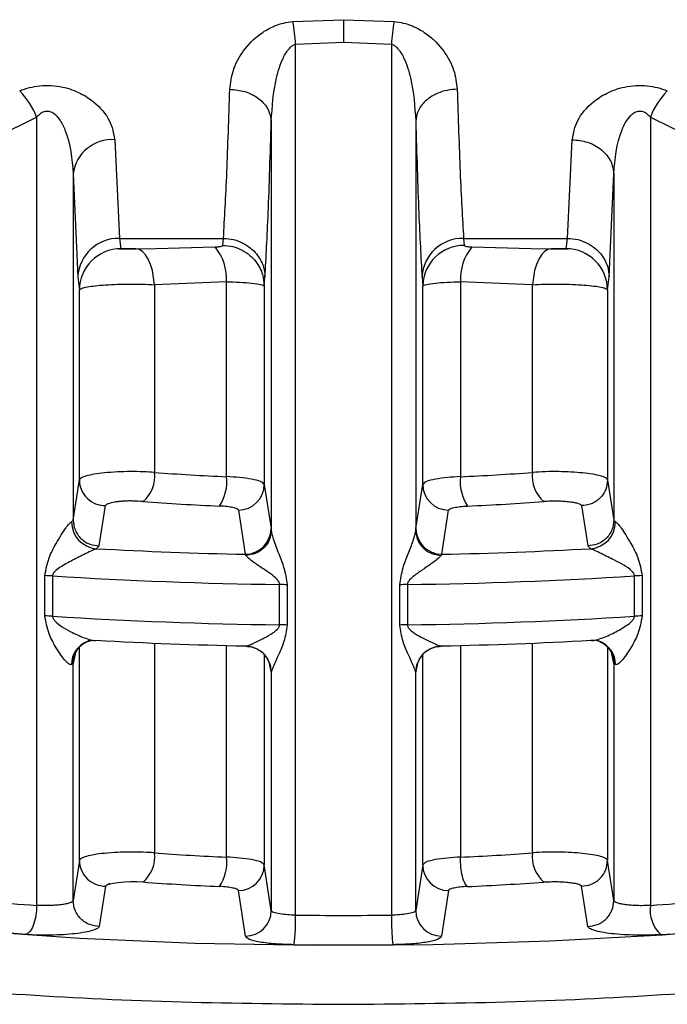
# Model space of a CAD drawing. Units: millimetres. Extents: x 50 to 2082, y 50 to 1435.
# Drawn here: x 477 to 498, y 893 to 925 of the extents above; entities that cross this region are included whole.
import ezdxf

# ---------------------------------------------------------------- set-up
doc = ezdxf.new("R2010")
doc.units = ezdxf.units.MM
doc.header["$LTSCALE"] = 5

msp = doc.modelspace()

# ---------------------------------------------------------------- linework, layer by layer
at = {"color": 7, "linetype": 'Continuous', "lineweight": 25}
for p, q in [((486.211, 924.881), (487.832, 924.942)), ((487.832, 924.942), (489.454, 924.881)), ((487.832, 924.214), (486.295, 924.151)), ((486.295, 896.204), (486.295, 924.151)), ((489.369, 924.151), (487.832, 924.214)), ((489.369, 924.151), (489.369, 896.204)), ((474.792, 920.24), (477.988, 921.813)), ((477.988, 921.813), (477.988, 896.518)), ((497.677, 921.813), (500.873, 920.24)), ((497.677, 921.813), (497.677, 896.518)), ((485.515, 921.684), (485.515, 908.543)), ((490.149, 921.684), (490.149, 908.543)), ((480.493, 921.091), (480.643, 917.924)), ((495.022, 917.924), (495.172, 921.091)), ((479.16, 919.994), (479.16, 908.88)), ((479.16, 919.994), (479.31, 916.685)), ((496.354, 916.685), (496.505, 919.995)), ((496.505, 919.995), (496.505, 908.88)), ((480.643, 917.924), (483.981, 917.924)), ((480.643, 917.924), (480.693, 917.593)), ((481.808, 917.604), (483.715, 917.651)), ((483.957, 917.7), (483.981, 917.924)), ((491.684, 917.924), (495.022, 917.924)), ((491.684, 917.924), (491.708, 917.7)), ((491.949, 917.651), (493.857, 917.604)), ((494.972, 917.593), (495.022, 917.924)), ((480.64, 917.588), (481.177, 917.588)), ((481.174, 917.588), (481.808, 917.604)), ((493.857, 917.604), (494.491, 917.588)), ((494.488, 917.588), (495.025, 917.588)), ((479.31, 916.685), (479.36, 916.267)), ((484.081, 916.531), (481.766, 916.438)), ((481.766, 916.438), (481.766, 910.414)), ((484.081, 910.277), (484.081, 916.531)), ((485.29, 916.402), (485.313, 916.685)), ((485.29, 916.402), (485.29, 910.027)), ((490.351, 916.685), (490.375, 916.401)), ((490.375, 910.027), (490.375, 916.401)), ((491.583, 916.531), (491.583, 910.277)), ((493.899, 916.438), (491.583, 916.531)), ((493.899, 910.414), (493.899, 916.438)), ((496.305, 916.267), (496.354, 916.685)), ((479.36, 910.171), (479.36, 916.267)), ((496.305, 916.267), (496.305, 910.171)), ((479.16, 908.88), (479.36, 910.171)), ((496.305, 910.171), (496.505, 908.88)), ((485.29, 910.027), (485.508, 908.609)), ((490.156, 908.609), (490.375, 910.027)), ((479.998, 908.055), (480.2, 909.346)), ((484.46, 909.203), (484.677, 907.784)), ((490.987, 907.784), (491.205, 909.203)), ((495.465, 909.346), (495.667, 908.055)), ((479.11, 908.83), (479.16, 908.88)), ((496.505, 908.88), (496.555, 908.83)), ((485.508, 908.609), (485.515, 908.543)), ((490.149, 908.543), (490.156, 908.609)), ((479.897, 907.965), (479.998, 908.055)), ((495.667, 908.055), (495.768, 907.965)), ((484.702, 907.751), (484.677, 907.784)), ((490.987, 907.784), (490.963, 907.751)), ((478.251, 905.807), (478.251, 907.1)), ((478.499, 907.091), (478.499, 905.797)), ((497.166, 905.797), (497.166, 907.091)), ((497.413, 907.1), (497.413, 905.807)), ((485.782, 905.522), (485.782, 906.816)), ((486.03, 906.806), (486.03, 905.513)), ((489.635, 905.513), (489.635, 906.806)), ((489.882, 906.816), (489.882, 905.522)), ((479.36, 897.961), (479.36, 904.789)), ((481.766, 904.934), (481.766, 898.204)), ((484.081, 898.066), (484.081, 904.858)), ((484.677, 904.844), (484.702, 904.836)), ((490.963, 904.836), (490.987, 904.844)), ((491.583, 904.858), (491.583, 898.066)), ((493.899, 898.204), (493.899, 904.934)), ((496.305, 904.806), (496.305, 897.961)), ((479.231, 904.646), (479.16, 904.275)), ((485.29, 904.572), (485.29, 897.817)), ((490.375, 897.817), (490.375, 904.572)), ((496.505, 904.275), (496.434, 904.646)), ((479.16, 904.275), (479.11, 904.243)), ((479.16, 896.67), (479.16, 904.275)), ((485.432, 904.339), (485.479, 904.239)), ((485.508, 904.022), (485.458, 904.283)), ((490.207, 904.283), (490.156, 904.022)), ((490.186, 904.239), (490.22, 904.312)), ((496.505, 904.275), (496.505, 896.669)), ((496.555, 904.243), (496.505, 904.275)), ((485.515, 904.006), (485.508, 904.022)), ((485.515, 904.006), (485.515, 896.353)), ((490.156, 904.022), (490.149, 904.006)), ((490.149, 896.353), (490.149, 904.006)), ((479.36, 897.961), (479.16, 896.67)), ((485.515, 896.353), (485.29, 897.817)), ((490.375, 897.817), (490.149, 896.353)), ((496.505, 896.669), (496.305, 897.961)), ((480.2, 897.136), (479.998, 895.845)), ((495.667, 895.845), (495.465, 897.136)), ((484.684, 895.529), (484.46, 896.993)), ((491.205, 896.993), (490.981, 895.529)), ((477.654, 895.58), (474.35, 895.853))]:
    msp.add_line(p, q, dxfattribs=at)
at = {"color": 7, "linetype": 'Continuous', "lineweight": 25, "flags": 128}
for points in [[(481.766, 916.438), (481.742, 916.67), (481.7, 916.889), (481.641, 917.088), (481.567, 917.26), (481.48, 917.4), (481.384, 917.503), (481.281, 917.567), (481.174, 917.588)], [(494.491, 917.588), (494.384, 917.567), (494.281, 917.503), (494.185, 917.4), (494.098, 917.26), (494.024, 917.088), (493.965, 916.889), (493.923, 916.67), (493.899, 916.438)], [(479.615, 904.985), (479.744, 905.017), (479.897, 905.025)], [(496.05, 904.985), (495.921, 905.017), (495.768, 905.025)], [(479.16, 904.275), (479.176, 904.436), (479.193, 904.505)], [(485.508, 904.022), (485.492, 904.182), (485.46, 904.299)], [(490.199, 904.28), (490.172, 904.182), (490.156, 904.022)], [(464.354, 897.746), (465.402, 897.373), (467.36, 896.868), (469.798, 896.416), (472.659, 896.025), (475.876, 895.706), (479.372, 895.466), (483.067, 895.31), (486.874, 895.243), (490.703, 895.266), (494.465, 895.377), (498.071, 895.576), (501.437, 895.856), (504.485, 896.212), (507.142, 896.635), (509.347, 897.115), (510.717, 897.521)], [(480.2, 897.136), (480.232, 897.171), (480.266, 897.188), (480.288, 897.196), (480.3, 897.2), (480.303, 897.201), (480.307, 897.202), (480.307, 897.202), (480.307, 897.202), (480.307, 897.202), (480.308, 897.202), (480.308, 897.202), (480.308, 897.202), (480.308, 897.202), (480.308, 897.202), (480.319, 897.206), (480.322, 897.206), (480.322, 897.207), (480.323, 897.207), (480.323, 897.207), (480.323, 897.207), (480.322, 897.207), (480.32, 897.206), (480.312, 897.203), (480.303, 897.201), (480.3, 897.2), (480.3, 897.2), (480.3, 897.2), (480.3, 897.2), (480.3, 897.2), (480.3, 897.2), (480.3, 897.2), (480.3, 897.2), (480.302, 897.2), (480.31, 897.203), (480.319, 897.206), (480.324, 897.207), (480.324, 897.207), (480.325, 897.207), (480.325, 897.207), (480.325, 897.207), (480.325, 897.207), (480.324, 897.207), (480.323, 897.207), (480.321, 897.206), (480.314, 897.204), (480.312, 897.203), (480.312, 897.203), (480.312, 897.203), (480.312, 897.203), (480.312, 897.203), (480.312, 897.203), (480.313, 897.204), (480.313, 897.204), (480.313, 897.204), (480.314, 897.204), (480.313, 897.204), (480.313, 897.204), (480.289, 897.196), (480.286, 897.195), (480.285, 897.195), (480.285, 897.195), (480.285, 897.195), (480.285, 897.195), (480.285, 897.195), (480.285, 897.195), (480.285, 897.195), (480.286, 897.195), (480.292, 897.197), (480.341, 897.211), (480.352, 897.214), (480.44, 897.233), (480.603, 897.256), (480.801, 897.273), (480.999, 897.28), (481.199, 897.279), (481.403, 897.268)]]:
    msp.add_lwpolyline(points, dxfattribs=at)
at = {"color": 7, "linetype": 'Continuous', "lineweight": 25}
for centre, radius, start, end in [((474.142, 923.111), 12.198, 4.8911, 8.3472), ((501.521, 923.111), 12.196, 171.652, 175.1084), ((475.671, 920.925), 2.481, 20.9823, 44.3731), ((499.994, 920.925), 2.481, 135.6269, 159.0177), ((480.406, 919.839), 1.255, 86.0226, 172.9232), ((480.613, 916.619), 1.305, 88.6853, 177.1092), ((482.404, 916.603), 1.679, 357.5526, 38.6365), ((491.654, 916.619), 1.305, 88.6853, 177.1093), ((491.701, 916.373), 1.327, 89.7249, 178.7659), ((493.261, 916.603), 1.679, 141.3637, 182.4474), ((480.694, 916.259), 1.334, 90.0587, 179.669), ((494.97, 916.259), 1.334, 0.331, 89.9411), ((480.731, 910.277), 1.044, 310.0262, 7.5224), ((487.215, 982.789), 72.581, 265.6945, 267.5255), ((488.45, 982.789), 72.581, 272.4745, 274.3055), ((494.933, 910.277), 1.044, 172.4776, 229.9738), ((480.192, 910.178), 0.832, 180.4743, 270.5826), ((482.657, 910.117), 1.433, 326.8241, 6.3941), ((493.008, 910.117), 1.433, 173.6059, 213.1759), ((484.459, 910.034), 0.831, 270.114, 359.522), ((491.206, 910.034), 0.831, 180.4781, 269.8861), ((487.178, 986.19), 76.929, 265.6945, 267.5255), ((488.487, 986.19), 76.929, 272.4745, 274.3055), ((479.973, 908.825), 0.864, 179.6835, 264.926), ((495.691, 908.825), 0.864, 275.074, 0.3169), ((484.677, 908.616), 0.831, 270.0262, 359.5191), ((490.988, 908.616), 0.831, 180.4809, 269.9737), ((487.533, 1046.561), 138.806, 266.84666, 268.82137), ((488.132, 1046.561), 138.806, 271.17863, 273.15334), ((478.186, 902.155), 4.945, 86.3779, 89.2446), ((487.54, 1049.981), 143.176, 266.37963, 269.29681), ((488.125, 1049.981), 143.176, 270.70319, 273.62037), ((497.479, 902.155), 4.945, 90.7554, 93.6221), ((485.721, 901.85), 4.966, 86.4359, 89.2945), ((489.944, 901.85), 4.966, 90.7055, 93.5641), ((478.186, 900.862), 4.945, 86.3779, 89.2446), ((487.54, 1048.688), 143.176, 266.37963, 269.29681), ((488.125, 1048.688), 143.176, 270.70319, 273.62037), ((497.479, 900.862), 4.945, 90.7554, 93.6221), ((485.721, 900.557), 4.966, 86.4359, 89.2945), ((489.944, 900.557), 4.966, 90.7055, 93.5641), ((487.533, 1043.621), 138.806, 266.84666, 268.82137), ((488.132, 1043.621), 138.806, 271.17863, 273.15334), ((479.88, 904.262), 0.77, 110.1338, 181.3736), ((484.682, 904.002), 0.834, 0.2606, 88.6212), ((490.983, 904.002), 0.834, 91.3789, 179.7397), ((495.785, 904.262), 0.77, 358.6264, 69.8662), ((480.731, 898.067), 1.044, 310.0262, 7.5223), ((487.215, 970.579), 72.581, 265.6945, 267.5255), ((482.657, 897.907), 1.433, 326.8241, 6.3941), ((488.45, 970.579), 72.581, 272.4745, 274.3055), ((494.933, 898.067), 1.044, 172.4777, 229.9738), ((480.192, 897.968), 0.832, 180.4743, 270.5825), ((484.459, 897.824), 0.831, 270.1139, 359.522), ((491.206, 897.824), 0.831, 180.478, 269.8861), ((487.178, 973.98), 76.929, 265.69452, 267.52552), ((488.487, 973.98), 76.93, 272.4744, 274.30552), ((485.32, 1004.703), 108.433, 264.42801, 266.1225), ((498.762, 896.375), 1.094, 172.5168, 226.6365), ((490.344, 1004.703), 108.433, 273.8775, 275.57199), ((484.684, 896.36), 0.831, 270.0244, 359.5191), ((480.785, 896.031), 5.513, 351.9155, 1.7999), ((487.832, 1053.774), 157.577, 269.44117, 270.55888), ((490.981, 896.36), 0.831, 180.481, 269.9757), ((490.43, 1007.43), 112.107, 273.8775, 275.57199), ((487.832, 1058.164), 162.916, 269.44117, 270.55889)]:
    msp.add_arc(centre, radius, start, end, dxfattribs=at)
for points, knots in [([(487.832, 924.942), (487.832, 924.835), (487.832, 924.621), (487.832, 924.35), (487.832, 924.214)], [0, 0, 0, 0, 0.5, 1, 1, 1, 1]), ([(484.183, 922.71), (484.208, 922.914), (484.259, 923.324), (484.59, 923.947), (485.055, 924.443), (485.548, 924.723), (485.905, 924.844), (486.11, 924.869), (486.211, 924.881)], [0, 0, 0, 0, 0.232863, 0.468023, 0.713617, 0.848011, 0.925741, 1, 1, 1, 1]), ([(489.454, 924.881), (489.554, 924.869), (489.76, 924.844), (490.117, 924.723), (490.609, 924.443), (491.075, 923.947), (491.406, 923.324), (491.457, 922.914), (491.482, 922.71)], [0, 0, 0, 0, 0.074188, 0.151952, 0.286385, 0.531989, 0.767147, 1, 1, 1, 1]), ([(485.515, 921.684), (485.546, 922.149), (485.591, 922.837), (485.837, 923.627), (486.036, 923.969), (486.184, 924.11), (486.261, 924.138), (486.295, 924.151)], [0, 0, 0, 0, 0.532422, 0.786537, 0.915999, 0.962548, 1, 1, 1, 1]), ([(489.369, 924.151), (489.404, 924.138), (489.481, 924.11), (489.629, 923.969), (489.828, 923.627), (490.074, 922.838), (490.119, 922.15), (490.149, 921.684)], [0, 0, 0, 0, 0.037471, 0.084026, 0.213469, 0.46759, 1, 1, 1, 1]), ([(477.445, 922.66), (477.548, 922.697), (477.749, 922.77), (478.095, 922.829), (478.458, 922.838), (478.918, 922.775), (479.399, 922.598), (479.943, 922.236), (480.38, 921.716), (480.456, 921.298), (480.493, 921.091)], [0, 0, 0, 0, 0.072429, 0.1418927, 0.2171145, 0.2933056, 0.4280706, 0.5502954, 0.77819, 1, 1, 1, 1]), ([(483.981, 917.924), (484.019, 918.58), (484.092, 919.852), (484.153, 921.778), (484.183, 922.71)], [0, 0, 0, 0, 0.516357, 1, 1, 1, 1]), ([(484.183, 922.71), (484.348, 922.694), (484.603, 922.671), (484.911, 922.542), (485.123, 922.409), (485.295, 922.246), (485.463, 922.009), (485.495, 921.812), (485.515, 921.684)], [0, 0, 0, 0, 0.239725, 0.368533, 0.5, 0.631467, 0.760275, 1, 1, 1, 1]), ([(491.482, 922.71), (491.372, 922.702), (491.155, 922.688), (490.858, 922.592), (490.61, 922.459), (490.371, 922.26), (490.19, 921.997), (490.162, 921.78), (490.149, 921.684)], [0, 0, 0, 0, 0.1599791, 0.3144765, 0.459688, 0.5931466, 0.8205521, 1, 1, 1, 1]), ([(491.482, 922.71), (491.512, 921.778), (491.572, 919.852), (491.646, 918.58), (491.684, 917.924)], [0, 0, 0, 0, 0.483647, 1, 1, 1, 1]), ([(495.172, 921.091), (495.209, 921.298), (495.285, 921.716), (495.722, 922.236), (496.265, 922.598), (496.747, 922.775), (497.207, 922.838), (497.57, 922.829), (497.915, 922.77), (498.117, 922.697), (498.22, 922.66)], [0, 0, 0, 0, 0.221801, 0.449703, 0.571949, 0.70676, 0.78286, 0.858131, 0.927534, 1, 1, 1, 1]), ([(477.988, 921.813), (478.026, 921.855), (478.094, 921.93), (478.21, 921.994), (478.305, 922.012), (478.378, 922.009), (478.45, 921.988), (478.581, 921.919), (478.75, 921.723), (479.072, 921.081), (479.121, 920.474), (479.16, 919.994)], [0, 0, 0, 0, 0.060287, 0.108426, 0.132367, 0.155931, 0.18054, 0.207453, 0.306686, 0.450423, 1, 1, 1, 1]), ([(496.505, 919.995), (496.544, 920.476), (496.593, 921.082), (496.915, 921.724), (497.085, 921.919), (497.215, 921.988), (497.287, 922.009), (497.36, 922.012), (497.455, 921.994), (497.571, 921.93), (497.639, 921.855), (497.677, 921.813)], [0, 0, 0, 0, 0.549592, 0.693378, 0.792586, 0.819493, 0.844095, 0.867651, 0.891581, 0.939734, 1, 1, 1, 1]), ([(485.313, 916.685), (485.349, 917.32), (485.423, 918.639), (485.484, 920.644), (485.515, 921.684)], [0, 0, 0, 0, 0.481019, 1, 1, 1, 1]), ([(490.149, 921.684), (490.181, 920.644), (490.242, 918.639), (490.316, 917.32), (490.351, 916.685)], [0, 0, 0, 0, 0.518981, 1, 1, 1, 1]), ([(495.172, 921.091), (495.338, 921.075), (495.593, 921.05), (495.9, 920.913), (496.112, 920.771), (496.285, 920.597), (496.453, 920.343), (496.484, 920.132), (496.505, 919.995)], [0, 0, 0, 0, 0.239761, 0.368593, 0.500079, 0.631554, 0.760353, 1, 1, 1, 1]), ([(483.715, 917.651), (483.748, 917.653), (483.81, 917.656), (483.887, 917.666), (483.944, 917.681), (483.953, 917.693), (483.957, 917.7)], [0, 0, 0, 0, 0.262547, 0.512274, 0.760646, 1, 1, 1, 1]), ([(483.957, 917.7), (484.068, 917.691), (484.285, 917.675), (484.583, 917.556), (484.832, 917.389), (485.072, 917.135), (485.253, 916.8), (485.279, 916.524), (485.29, 916.402)], [0, 0, 0, 0, 0.159181, 0.313271, 0.458394, 0.591986, 0.819948, 1, 1, 1, 1]), ([(483.981, 917.924), (484.091, 917.915), (484.308, 917.899), (484.606, 917.785), (484.855, 917.625), (485.094, 917.383), (485.275, 917.064), (485.302, 916.801), (485.313, 916.685)], [0, 0, 0, 0, 0.159478, 0.313721, 0.458879, 0.592422, 0.820177, 1, 1, 1, 1]), ([(491.708, 917.7), (491.712, 917.693), (491.72, 917.681), (491.778, 917.666), (491.855, 917.656), (491.917, 917.653), (491.949, 917.651)], [0, 0, 0, 0, 0.239297, 0.487702, 0.737358, 1, 1, 1, 1]), ([(495.022, 917.924), (495.132, 917.915), (495.349, 917.899), (495.647, 917.785), (495.896, 917.625), (496.135, 917.383), (496.316, 917.064), (496.343, 916.801), (496.354, 916.685)], [0, 0, 0, 0, 0.159478, 0.313721, 0.458879, 0.592423, 0.820177, 1, 1, 1, 1]), ([(481.174, 917.588), (481.122, 917.588), (481.044, 917.588), (480.938, 917.588), (480.862, 917.588), (480.795, 917.588), (480.741, 917.589), (480.702, 917.59), (480.696, 917.592), (480.693, 917.593)], [0, 0, 0, 0, 0.257616, 0.38838, 0.515952, 0.643551, 0.764226, 0.884247, 1, 1, 1, 1]), ([(494.972, 917.593), (494.969, 917.592), (494.963, 917.59), (494.924, 917.589), (494.87, 917.588), (494.802, 917.588), (494.727, 917.588), (494.62, 917.588), (494.542, 917.588), (494.491, 917.588)], [0, 0, 0, 0, 0.115775, 0.235809, 0.356522, 0.484054, 0.611743, 0.74236, 1, 1, 1, 1]), ([(479.36, 916.267), (479.377, 916.285), (479.409, 916.319), (479.602, 916.366), (479.865, 916.404), (480.194, 916.434), (480.574, 916.453), (480.979, 916.461), (481.389, 916.457), (481.641, 916.444), (481.766, 916.438)], [0, 0, 0, 0, 0.140879, 0.270033, 0.39043, 0.512732, 0.634834, 0.756741, 0.878461, 1, 1, 1, 1]), ([(484.081, 916.531), (484.226, 916.527), (484.528, 916.517), (484.913, 916.488), (485.215, 916.448), (485.264, 916.417), (485.29, 916.402)], [0, 0, 0, 0, 0.218053, 0.457397, 0.718046, 1, 1, 1, 1]), ([(490.375, 916.401), (490.4, 916.417), (490.45, 916.448), (490.752, 916.488), (491.136, 916.517), (491.439, 916.527), (491.583, 916.531)], [0, 0, 0, 0, 0.281923, 0.542562, 0.781916, 1, 1, 1, 1]), ([(493.899, 916.438), (494.024, 916.444), (494.276, 916.457), (494.686, 916.461), (495.091, 916.453), (495.471, 916.434), (495.799, 916.404), (496.062, 916.366), (496.255, 916.319), (496.288, 916.285), (496.305, 916.267)], [0, 0, 0, 0, 0.121528, 0.24324, 0.365143, 0.487243, 0.609547, 0.72988, 0.859025, 1, 1, 1, 1]), ([(481.766, 910.414), (481.648, 910.421), (481.404, 910.436), (480.994, 910.441), (480.567, 910.43), (480.166, 910.4), (479.826, 910.356), (479.572, 910.301), (479.401, 910.238), (479.374, 910.193), (479.36, 910.171)], [0, 0, 0, 0, 0.114936, 0.236598, 0.364979, 0.500075, 0.625056, 0.750037, 0.875018, 1, 1, 1, 1]), ([(496.305, 910.171), (496.291, 910.193), (496.263, 910.238), (496.093, 910.301), (495.839, 910.355), (495.514, 910.398), (495.139, 910.427), (494.733, 910.441), (494.303, 910.438), (494.035, 910.422), (493.899, 910.414)], [0, 0, 0, 0, 0.124978, 0.249956, 0.374934, 0.499913, 0.618614, 0.741529, 0.868659, 1, 1, 1, 1]), ([(485.29, 910.027), (485.264, 910.06), (485.214, 910.121), (484.909, 910.197), (484.525, 910.251), (484.224, 910.268), (484.081, 910.277)], [0, 0, 0, 0, 0.284011, 0.545383, 0.784062, 1, 1, 1, 1]), ([(491.583, 910.277), (491.441, 910.268), (491.14, 910.251), (490.756, 910.197), (490.451, 910.121), (490.401, 910.06), (490.375, 910.027)], [0, 0, 0, 0, 0.215928, 0.454604, 0.715979, 1, 1, 1, 1]), ([(496.305, 910.171), (496.293, 910.067), (496.276, 909.907), (496.171, 909.715), (496.062, 909.582), (495.928, 909.476), (495.732, 909.373), (495.57, 909.357), (495.465, 909.346)], [0, 0, 0, 0, 0.239345, 0.368289, 0.5, 0.631711, 0.760655, 1, 1, 1, 1]), ([(481.403, 909.478), (481.29, 909.485), (481.129, 909.496), (480.904, 909.496), (480.755, 909.49), (480.617, 909.477), (480.44, 909.451), (480.331, 909.422), (480.257, 909.395), (480.216, 909.375), (480.207, 909.358), (480.2, 909.346)], [0, 0, 0, 0, 0.213456, 0.304219, 0.390146, 0.477002, 0.569716, 0.790088, 0.819911, 0.879278, 1, 1, 1, 1]), ([(495.465, 909.346), (495.458, 909.358), (495.444, 909.381), (495.357, 909.415), (495.224, 909.446), (495.047, 909.469), (494.854, 909.485), (494.655, 909.492), (494.452, 909.49), (494.327, 909.482), (494.262, 909.478)], [0, 0, 0, 0, 0.124714, 0.249529, 0.381929, 0.514315, 0.639865, 0.756784, 0.873854, 1, 1, 1, 1]), ([(484.46, 909.203), (484.45, 909.218), (484.431, 909.248), (484.295, 909.286), (484.105, 909.318), (483.939, 909.328), (483.857, 909.333)], [0, 0, 0, 0, 0.251387, 0.500045, 0.750174, 1, 1, 1, 1]), ([(491.205, 909.203), (491.214, 909.218), (491.234, 909.248), (491.37, 909.286), (491.56, 909.318), (491.725, 909.328), (491.808, 909.333)], [0, 0, 0, 0, 0.251397, 0.500061, 0.750188, 1, 1, 1, 1]), ([(478.251, 907.1), (478.286, 907.293), (478.352, 907.654), (478.584, 908.08), (478.768, 908.4), (478.911, 908.616), (479.013, 908.745), (479.076, 908.808), (479.099, 908.823), (479.11, 908.83)], [0, 0, 0, 0, 0.281725, 0.528542, 0.683876, 0.810418, 0.912765, 0.95758, 1, 1, 1, 1]), ([(479.16, 908.88), (479.171, 908.776), (479.189, 908.617), (479.293, 908.424), (479.402, 908.292), (479.536, 908.186), (479.731, 908.083), (479.893, 908.066), (479.998, 908.055)], [0, 0, 0, 0, 0.23938, 0.368311, 0.5, 0.631689, 0.76062, 1, 1, 1, 1]), ([(496.505, 908.88), (496.493, 908.776), (496.476, 908.617), (496.371, 908.424), (496.263, 908.292), (496.129, 908.186), (495.934, 908.083), (495.772, 908.066), (495.667, 908.055)], [0, 0, 0, 0, 0.23938, 0.368311, 0.5, 0.631689, 0.76062, 1, 1, 1, 1]), ([(496.555, 908.83), (496.566, 908.823), (496.589, 908.808), (496.652, 908.745), (496.753, 908.616), (496.897, 908.399), (497.081, 908.08), (497.313, 907.654), (497.379, 907.293), (497.413, 907.1)], [0, 0, 0, 0, 0.042415, 0.087228, 0.189582, 0.316142, 0.471506, 0.718283, 1, 1, 1, 1]), ([(485.515, 908.543), (485.504, 908.445), (485.487, 908.295), (485.386, 908.113), (485.281, 907.988), (485.152, 907.885), (484.963, 907.784), (484.805, 907.764), (484.702, 907.751)], [0, 0, 0, 0, 0.239839, 0.368606, 0.5, 0.631394, 0.760161, 1, 1, 1, 1]), ([(485.515, 908.543), (485.52, 908.51), (485.53, 908.439), (485.606, 908.193), (485.742, 907.821), (485.946, 907.334), (486.001, 906.99), (486.03, 906.806)], [0, 0, 0, 0, 0.088721, 0.194318, 0.470331, 0.717426, 1, 1, 1, 1]), ([(489.635, 906.806), (489.664, 906.99), (489.718, 907.333), (489.914, 907.799), (490.047, 908.159), (490.13, 908.417), (490.144, 908.505), (490.149, 908.543)], [0, 0, 0, 0, 0.282448, 0.529461, 0.766907, 0.897972, 1, 1, 1, 1]), ([(490.149, 908.543), (490.161, 908.445), (490.178, 908.295), (490.279, 908.113), (490.384, 907.988), (490.513, 907.885), (490.702, 907.785), (490.86, 907.764), (490.963, 907.751)], [0, 0, 0, 0, 0.239844, 0.368613, 0.500008, 0.631402, 0.760167, 1, 1, 1, 1]), ([(479.897, 907.965), (479.883, 907.958), (479.853, 907.944), (479.745, 907.894), (479.507, 907.779), (479.143, 907.598), (478.81, 907.416), (478.602, 907.271), (478.526, 907.183), (478.502, 907.129), (478.5, 907.103), (478.499, 907.091)], [0, 0, 0, 0, 0.057042, 0.11889, 0.26644, 0.528458, 0.782406, 0.899989, 0.956668, 0.979532, 1, 1, 1, 1]), ([(497.166, 907.091), (497.165, 907.103), (497.163, 907.129), (497.139, 907.183), (496.964, 907.382), (496.58, 907.561), (496.158, 907.78), (495.92, 907.894), (495.812, 907.944), (495.782, 907.958), (495.768, 907.965)], [0, 0, 0, 0, 0.02048, 0.043361, 0.10009, 0.470843, 0.733116, 0.880889, 0.942844, 1, 1, 1, 1]), ([(485.782, 906.816), (485.781, 906.827), (485.779, 906.852), (485.758, 906.904), (485.604, 907.105), (485.266, 907.299), (484.95, 907.528), (484.765, 907.672), (484.721, 907.726), (484.702, 907.751)], [0, 0, 0, 0, 0.02083, 0.043848, 0.099986, 0.469925, 0.732787, 0.881464, 1, 1, 1, 1]), ([(490.963, 907.751), (490.944, 907.727), (490.9, 907.672), (490.716, 907.528), (490.528, 907.397), (490.304, 907.243), (490.139, 907.128), (489.973, 906.993), (489.907, 906.904), (489.885, 906.852), (489.883, 906.827), (489.882, 906.816)], [0, 0, 0, 0, 0.118316, 0.266741, 0.5293, 0.572966, 0.783129, 0.900097, 0.956143, 0.979151, 1, 1, 1, 1]), ([(479.11, 904.243), (479.099, 904.242), (479.076, 904.239), (479.013, 904.269), (478.911, 904.36), (478.768, 904.543), (478.584, 904.835), (478.352, 905.249), (478.286, 905.613), (478.251, 905.807)], [0, 0, 0, 0, 0.042415, 0.087229, 0.189582, 0.316142, 0.471506, 0.718283, 1, 1, 1, 1]), ([(478.499, 905.797), (478.5, 905.785), (478.502, 905.759), (478.526, 905.703), (478.701, 905.492), (479.085, 905.298), (479.506, 905.102), (479.745, 905.03), (479.852, 905.016), (479.883, 905.022), (479.897, 905.025)], [0, 0, 0, 0, 0.02048, 0.043361, 0.10009, 0.470843, 0.733116, 0.880889, 0.942844, 1, 1, 1, 1]), ([(495.768, 905.025), (495.782, 905.022), (495.812, 905.016), (495.92, 905.03), (496.158, 905.102), (496.521, 905.265), (496.855, 905.454), (497.063, 905.609), (497.139, 905.703), (497.163, 905.759), (497.165, 905.785), (497.166, 905.797)], [0, 0, 0, 0, 0.057042, 0.11889, 0.26644, 0.528458, 0.782406, 0.899989, 0.956668, 0.979532, 1, 1, 1, 1]), ([(497.413, 905.807), (497.379, 905.613), (497.313, 905.249), (497.081, 904.835), (496.897, 904.543), (496.753, 904.36), (496.652, 904.269), (496.589, 904.239), (496.566, 904.242), (496.555, 904.243)], [0, 0, 0, 0, 0.2817248, 0.5285419, 0.6838761, 0.8104175, 0.9127645, 0.9575799, 1, 1, 1, 1]), ([(484.702, 904.836), (484.721, 904.841), (484.765, 904.852), (484.949, 904.931), (485.137, 905.021), (485.361, 905.139), (485.526, 905.233), (485.691, 905.353), (485.758, 905.436), (485.779, 905.487), (485.781, 905.511), (485.782, 905.522)], [0, 0, 0, 0, 0.118312, 0.266743, 0.5293, 0.572961, 0.783129, 0.900097, 0.956143, 0.979151, 1, 1, 1, 1]), ([(486.03, 905.513), (486.001, 905.333), (485.946, 904.996), (485.742, 904.553), (485.606, 904.239), (485.53, 904.059), (485.52, 904.023), (485.515, 904.006)], [0, 0, 0, 0, 0.282581, 0.529711, 0.80566, 0.911257, 1, 1, 1, 1]), ([(490.149, 904.006), (490.145, 904.023), (490.135, 904.059), (490.059, 904.239), (489.923, 904.553), (489.718, 904.996), (489.664, 905.333), (489.635, 905.513)], [0, 0, 0, 0, 0.088721, 0.194318, 0.470331, 0.717426, 1, 1, 1, 1]), ([(489.882, 905.522), (489.883, 905.511), (489.885, 905.487), (489.906, 905.436), (490.061, 905.248), (490.398, 905.091), (490.715, 904.931), (490.9, 904.852), (490.944, 904.841), (490.963, 904.836)], [0, 0, 0, 0, 0.02083, 0.043848, 0.099986, 0.469925, 0.732787, 0.881464, 1, 1, 1, 1]), ([(479.481, 904.922), (479.537, 904.952), (479.641, 905.007), (479.692, 905.03), (479.716, 905.041)], [0, 0, 0, 0, 0.526387, 1, 1, 1, 1]), ([(495.949, 905.041), (495.973, 905.03), (496.023, 905.007), (496.128, 904.952), (496.183, 904.922)], [0, 0, 0, 0, 0.473596, 1, 1, 1, 1]), ([(479.19, 904.492), (479.209, 904.548), (479.249, 904.662), (479.352, 904.807), (479.476, 904.922), (479.562, 904.962), (479.606, 904.982)], [0, 0, 0, 0, 0.239016, 0.487946, 0.742881, 1, 1, 1, 1]), ([(484.694, 904.836), (484.777, 904.828), (484.95, 904.811), (485.186, 904.683), (485.359, 904.518), (485.413, 904.387), (485.432, 904.339)], [0, 0, 0, 0, 0.260465, 0.54293, 0.834442, 1, 1, 1, 1]), ([(490.22, 904.312), (490.243, 904.369), (490.299, 904.51), (490.479, 904.683), (490.715, 904.811), (490.888, 904.828), (490.971, 904.836)], [0, 0, 0, 0, 0.1918088, 0.4741506, 0.7477302, 1, 1, 1, 1]), ([(496.059, 904.982), (496.102, 904.962), (496.189, 904.923), (496.313, 904.807), (496.415, 904.663), (496.455, 904.548), (496.475, 904.493)], [0, 0, 0, 0, 0.257202, 0.51214, 0.761046, 1, 1, 1, 1]), ([(496.076, 904.99), (496.093, 904.982), (496.161, 904.95), (496.262, 904.862), (496.372, 904.732), (496.476, 904.539), (496.493, 904.379), (496.505, 904.275)], [0, 0, 0, 0, 0.061667, 0.257281, 0.452896, 0.644415, 1, 1, 1, 1]), ([(481.766, 898.204), (481.648, 898.211), (481.404, 898.226), (480.994, 898.231), (480.567, 898.22), (480.166, 898.19), (479.826, 898.146), (479.572, 898.091), (479.401, 898.028), (479.374, 897.983), (479.36, 897.961)], [0, 0, 0, 0, 0.114956, 0.236624, 0.364999, 0.500075, 0.625055, 0.750036, 0.875018, 1, 1, 1, 1]), ([(485.29, 897.817), (485.264, 897.849), (485.214, 897.911), (484.909, 897.987), (484.525, 898.041), (484.224, 898.058), (484.081, 898.066)], [0, 0, 0, 0, 0.284001, 0.54537, 0.784052, 1, 1, 1, 1]), ([(491.583, 898.066), (491.441, 898.058), (491.141, 898.041), (490.757, 897.987), (490.451, 897.911), (490.401, 897.849), (490.375, 897.817)], [0, 0, 0, 0, 0.215454, 0.453974, 0.715507, 1, 1, 1, 1]), ([(496.305, 897.961), (496.291, 897.983), (496.263, 898.028), (496.093, 898.091), (495.839, 898.145), (495.513, 898.188), (495.138, 898.217), (494.732, 898.231), (494.302, 898.228), (494.035, 898.212), (493.899, 898.204)], [0, 0, 0, 0, 0.124978, 0.249956, 0.374934, 0.499913, 0.61881, 0.741792, 0.868856, 1, 1, 1, 1]), ([(495.465, 897.136), (495.57, 897.147), (495.732, 897.163), (495.928, 897.266), (496.062, 897.372), (496.171, 897.505), (496.276, 897.697), (496.293, 897.857), (496.305, 897.961)], [0, 0, 0, 0, 0.239345, 0.368289, 0.5, 0.631712, 0.760655, 1, 1, 1, 1]), ([(484.46, 896.993), (484.45, 897.008), (484.431, 897.037), (484.295, 897.076), (484.105, 897.108), (483.939, 897.118), (483.857, 897.122)], [0, 0, 0, 0, 0.2513827, 0.5000462, 0.7501748, 1, 1, 1, 1]), ([(491.808, 897.122), (491.725, 897.118), (491.56, 897.108), (491.37, 897.076), (491.234, 897.037), (491.214, 897.008), (491.205, 896.993)], [0, 0, 0, 0, 0.249797, 0.499937, 0.748588, 1, 1, 1, 1]), ([(494.262, 897.268), (494.329, 897.272), (494.457, 897.28), (494.666, 897.282), (494.872, 897.274), (495.062, 897.257), (495.232, 897.234), (495.358, 897.205), (495.444, 897.171), (495.458, 897.148), (495.465, 897.136)], [0, 0, 0, 0, 0.129586, 0.249854, 0.370569, 0.501208, 0.625044, 0.750655, 0.875355, 1, 1, 1, 1]), ([(479.16, 896.67), (479.154, 896.657), (479.14, 896.631), (479.058, 896.595), (478.936, 896.563), (478.773, 896.537), (478.581, 896.518), (478.375, 896.508), (478.172, 896.508), (478.048, 896.514), (477.988, 896.518)], [0, 0, 0, 0, 0.125016, 0.25002, 0.375013, 0.499996, 0.631981, 0.759308, 0.88198, 1, 1, 1, 1]), ([(479.998, 895.845), (479.893, 895.856), (479.731, 895.873), (479.536, 895.976), (479.402, 896.082), (479.293, 896.214), (479.189, 896.406), (479.171, 896.566), (479.16, 896.67)], [0, 0, 0, 0, 0.239378, 0.368309, 0.499998, 0.631687, 0.760619, 1, 1, 1, 1]), ([(495.667, 895.845), (495.772, 895.856), (495.934, 895.873), (496.129, 895.975), (496.263, 896.082), (496.371, 896.214), (496.476, 896.406), (496.493, 896.566), (496.505, 896.669)], [0, 0, 0, 0, 0.239371, 0.368297, 0.499981, 0.631669, 0.760602, 1, 1, 1, 1]), ([(497.677, 896.518), (497.608, 896.514), (497.473, 896.507), (497.261, 896.508), (497.064, 896.519), (496.885, 896.538), (496.729, 896.564), (496.606, 896.596), (496.524, 896.631), (496.511, 896.657), (496.505, 896.669)], [0, 0, 0, 0, 0.133935, 0.261909, 0.383924, 0.499985, 0.624989, 0.749993, 0.874996, 1, 1, 1, 1]), ([(486.295, 896.204), (486.209, 896.206), (486.025, 896.212), (485.772, 896.241), (485.611, 896.281), (485.531, 896.32), (485.521, 896.342), (485.515, 896.353)], [0, 0, 0, 0, 0.212985, 0.450418, 0.71224, 0.853033, 1, 1, 1, 1]), ([(490.149, 896.353), (490.144, 896.342), (490.133, 896.32), (490.054, 896.281), (489.893, 896.241), (489.64, 896.212), (489.456, 896.206), (489.369, 896.204)], [0, 0, 0, 0, 0.147001, 0.287818, 0.549659, 0.787073, 1, 1, 1, 1]), ([(479.998, 895.845), (479.986, 895.822), (479.96, 895.776), (479.795, 895.711), (479.552, 895.653), (479.231, 895.607), (478.858, 895.574), (478.454, 895.559), (478.04, 895.558), (477.783, 895.573), (477.654, 895.58)], [0, 0, 0, 0, 0.123907, 0.249986, 0.374197, 0.500022, 0.624775, 0.750044, 0.875012, 1, 1, 1, 1]), ([(498.011, 895.58), (497.882, 895.573), (497.625, 895.558), (497.211, 895.559), (496.807, 895.574), (496.434, 895.607), (496.113, 895.653), (495.87, 895.711), (495.705, 895.776), (495.679, 895.822), (495.667, 895.845)], [0, 0, 0, 0, 0.124987, 0.24995, 0.375214, 0.499955, 0.625781, 0.749976, 0.876069, 1, 1, 1, 1]), ([(486.243, 895.255), (486.039, 895.261), (485.631, 895.273), (485.125, 895.336), (484.767, 895.424), (484.712, 895.494), (484.684, 895.529)], [0, 0, 0, 0, 0.24996, 0.499972, 0.749995, 1, 1, 1, 1]), ([(490.981, 895.529), (490.953, 895.494), (490.897, 895.424), (490.541, 895.336), (490.033, 895.273), (489.625, 895.261), (489.421, 895.255)], [0, 0, 0, 0, 0.249525, 0.499995, 0.749948, 1, 1, 1, 1])]:
    msp.add_open_spline(points, degree=3, knots=knots, dxfattribs=at)
for points in [[(491.808, 897.122), (491.778, 897.152), (491.719, 897.212), (491.645, 897.443), (491.593, 897.741), (491.587, 897.958), (491.583, 898.066)], [(461.166, 897.428), (461.265, 897.16), (461.463, 896.626), (463.049, 895.854), (465.514, 895.143), (468.856, 894.521), (472.921, 894.009), (477.562, 893.631), (482.596, 893.388), (486.087, 893.358), (487.832, 893.343)], [(487.832, 893.343), (489.578, 893.358), (493.068, 893.388), (498.103, 893.631), (502.743, 894.009), (506.809, 894.521), (510.151, 895.143), (512.616, 895.854), (514.201, 896.626), (514.4, 897.16), (514.499, 897.428)], [(477.988, 896.518), (477.983, 896.409), (477.973, 896.192), (477.896, 895.896), (477.786, 895.667), (477.698, 895.609), (477.654, 895.58)], [(489.369, 896.204), (489.37, 896.095), (489.372, 895.878), (489.384, 895.579), (489.401, 895.347), (489.415, 895.286), (489.421, 895.255)]]:
    msp.add_open_spline(points, degree=3, dxfattribs=at)

doc.saveas('drawing.dxf')
